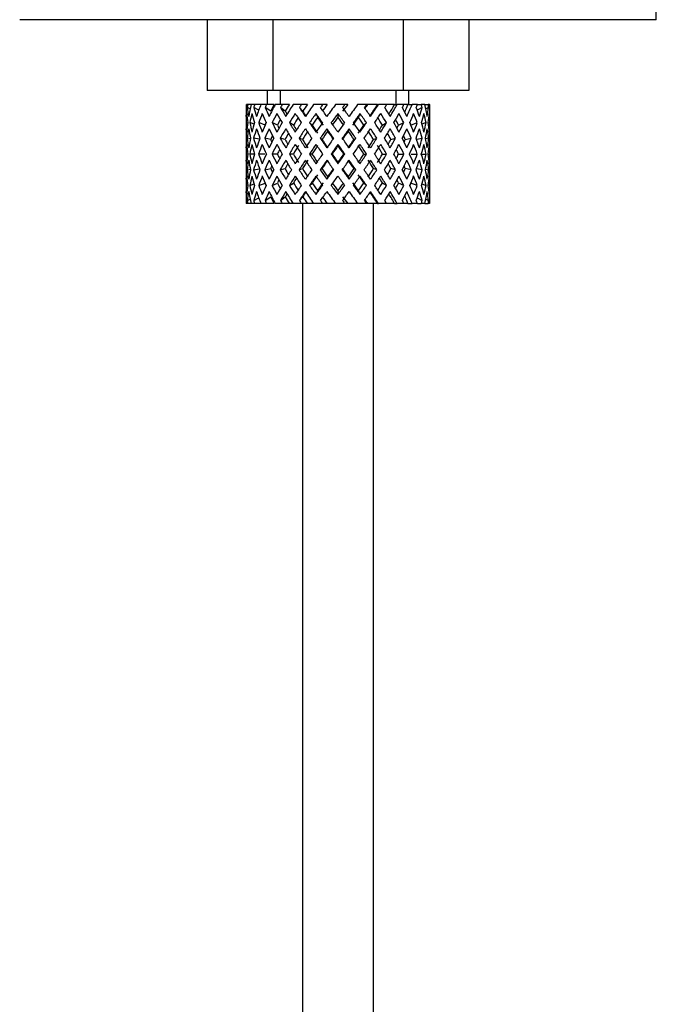
# Model space of a CAD drawing. Units: millimetres. Extents: x 7 to 205, y 34 to 289.
# Drawn here: x 116 to 125, y 206 to 219 of the extents above; entities that cross this region are included whole.
import ezdxf

# ---------------------------------------------------------------- set-up
doc = ezdxf.new("R2010")
doc.units = ezdxf.units.MM
for name, color, linetype in [('14273', 7, 'Continuous'), ('7719', 7, 'Continuous'), ('7872', 7, 'Continuous'), ('861', 7, 'Continuous'), ('8916', 7, 'Continuous'), ('Défaut', 7, 'Continuous')]:
    doc.layers.add(name, color=color, linetype=linetype)

# ---------------------------------------------------------------- blocks, each defined once
blk = doc.blocks.new('SE')
at = {"layer": '14273', "color": 7, "linetype": 'Continuous'}
for q in [(124.804, 219.659), (115.804, 219.459)]:
    blk.add_line((124.804, 219.459), q, dxfattribs=at)
at = {"layer": '7719', "color": 7, "linetype": 'Continuous'}
for p, q in [((119.804, 216.859), (119.804, 171.459)), ((120.804, 171.459), (120.804, 216.859))]:
    blk.add_line(p, q, dxfattribs=at)
at = {"layer": '7872', "color": 7, "linetype": 'Continuous'}
for p, q in [((119.029, 218.259), (119.01, 218.259)), ((119.063, 218.196), (119.023, 218.216)), ((119.077, 218.259), (119.029, 218.259)), ((119.127, 218.259), (119.077, 218.259)), ((119.184, 218.178), (119.114, 218.216)), ((119.216, 218.259), (119.127, 218.259)), ((119.293, 218.259), (119.216, 218.259)), ((119.355, 218.166), (119.273, 218.216)), ((119.401, 218.259), (119.293, 218.259)), ((119.518, 218.259), (119.417, 218.259)), ((119.559, 218.166), (119.492, 218.216)), ((119.617, 218.259), (119.518, 218.259)), ((119.789, 218.259), (119.67, 218.259)), ((119.805, 218.166), (119.759, 218.216)), ((119.872, 218.259), (119.789, 218.259)), ((120.089, 218.259), (119.96, 218.259)), ((120.152, 218.259), (120.089, 218.259)), ((120.402, 218.259), (120.27, 218.259)), ((120.442, 218.259), (120.402, 218.259)), ((120.71, 218.259), (120.582, 218.259)), ((120.723, 218.259), (120.71, 218.259)), ((120.865, 218.259), (120.723, 218.259)), ((120.865, 218.259), (120.878, 218.259)), ((120.993, 218.259), (120.878, 218.259)), ((121.103, 218.259), (120.98, 218.259)), ((121.103, 218.259), (121.141, 218.259)), ((121.237, 218.259), (121.141, 218.259)), ((121.294, 218.259), (121.237, 218.259)), ((121.294, 218.259), (121.355, 218.259)), ((121.427, 218.259), (121.355, 218.259)), ((121.495, 218.216), (121.425, 218.178)), ((121.427, 218.259), (121.482, 218.259)), ((121.532, 218.259), (121.482, 218.259)), ((121.532, 218.259), (121.579, 218.259)), ((121.585, 218.216), (121.546, 218.196)), ((121.599, 218.259), (121.579, 218.259)), ((121.599, 218.259), (121.603, 218.259)), ((119.004, 218.09), (119.004, 217.916)), ((119.993, 218.13), (120.017, 218.079)), ((120.304, 218.13), (120.304, 218.079)), ((120.615, 218.13), (120.592, 218.079)), ((121.604, 217.916), (121.604, 218.09)), ((119.028, 217.995), (119.006, 218.003)), ((119.119, 217.981), (119.059, 218.003)), ((119.273, 217.969), (119.184, 218.003)), ((119.449, 217.969), (119.374, 218.003)), ((119.675, 217.969), (119.618, 218.003)), ((119.938, 217.969), (119.903, 218.003)), ((120.671, 217.969), (120.706, 218.003)), ((120.933, 217.969), (120.99, 218.003)), ((121.16, 217.969), (121.235, 218.003)), ((121.336, 217.969), (121.425, 218.003)), ((121.55, 218.003), (121.49, 217.981)), ((121.603, 218.003), (121.581, 217.995)), ((120.148, 217.916), (120.16, 217.882)), ((120.461, 217.916), (120.449, 217.882)), ((119.067, 217.775), (119.023, 217.782)), ((119.195, 217.767), (119.112, 217.782)), ((119.353, 217.765), (119.271, 217.782)), ((119.556, 217.765), (119.489, 217.782)), ((119.802, 217.765), (119.755, 217.782)), ((120.077, 217.765), (120.053, 217.782)), ((120.304, 217.696), (120.304, 217.678)), ((120.531, 217.765), (120.555, 217.782)), ((120.807, 217.765), (120.853, 217.782)), ((121.053, 217.765), (121.119, 217.782)), ((121.256, 217.765), (121.338, 217.782)), ((121.414, 217.767), (121.497, 217.782)), ((121.586, 217.782), (121.542, 217.775)), ((119.004, 217.646), (119.004, 217.472)), ((119.029, 217.559), (119.006, 217.559)), ((119.126, 217.559), (119.058, 217.559)), ((119.272, 217.559), (119.183, 217.559)), ((119.448, 217.559), (119.373, 217.559)), ((119.674, 217.559), (119.617, 217.559)), ((119.936, 217.559), (119.901, 217.559)), ((120.221, 217.559), (120.208, 217.559)), ((120.388, 217.559), (120.4, 217.559)), ((120.672, 217.559), (120.708, 217.559)), ((120.935, 217.559), (120.992, 217.559)), ((121.161, 217.559), (121.236, 217.559)), ((121.337, 217.559), (121.426, 217.559)), ((121.483, 217.559), (121.551, 217.559)), ((121.58, 217.559), (121.603, 217.559)), ((121.604, 217.472), (121.604, 217.646)), ((120.304, 217.44), (120.304, 217.422)), ((119.023, 217.335), (119.067, 217.343)), ((119.112, 217.335), (119.195, 217.351)), ((119.271, 217.335), (119.353, 217.353)), ((119.489, 217.335), (119.556, 217.353)), ((119.755, 217.335), (119.802, 217.353)), ((120.053, 217.335), (120.077, 217.353)), ((120.16, 217.236), (120.148, 217.202)), ((120.449, 217.236), (120.461, 217.202)), ((120.555, 217.335), (120.531, 217.353)), ((120.853, 217.335), (120.807, 217.353)), ((121.119, 217.335), (121.053, 217.353)), ((121.338, 217.335), (121.256, 217.353)), ((121.497, 217.335), (121.414, 217.351)), ((121.542, 217.343), (121.586, 217.335)), ((119.004, 217.202), (119.004, 217.027)), ((119.006, 217.115), (119.028, 217.123)), ((119.059, 217.115), (119.119, 217.136)), ((119.184, 217.115), (119.273, 217.149)), ((119.374, 217.115), (119.449, 217.149)), ((119.618, 217.115), (119.675, 217.149)), ((119.903, 217.115), (119.938, 217.149)), ((120.706, 217.115), (120.671, 217.149)), ((120.99, 217.115), (120.933, 217.149)), ((121.235, 217.115), (121.16, 217.149)), ((121.425, 217.115), (121.336, 217.149)), ((121.49, 217.136), (121.55, 217.115)), ((121.581, 217.123), (121.603, 217.115)), ((121.604, 217.027), (121.604, 217.202)), ((120.017, 217.038), (119.993, 216.988)), ((120.304, 217.038), (120.304, 216.988)), ((120.592, 217.038), (120.615, 216.988)), ((119.01, 216.859), (119.006, 216.859)), ((119.029, 216.859), (119.01, 216.859)), ((119.023, 216.901), (119.063, 216.922)), ((119.077, 216.859), (119.029, 216.859)), ((119.127, 216.859), (119.077, 216.859)), ((119.114, 216.901), (119.184, 216.94)), ((119.216, 216.859), (119.127, 216.859)), ((119.293, 216.859), (119.216, 216.859)), ((119.273, 216.901), (119.355, 216.952)), ((119.401, 216.859), (119.293, 216.859)), ((119.518, 216.859), (119.417, 216.859)), ((119.492, 216.901), (119.559, 216.952)), ((119.617, 216.859), (119.518, 216.859)), ((119.67, 216.859), (119.617, 216.859)), ((119.789, 216.859), (119.67, 216.859)), ((119.759, 216.901), (119.805, 216.952)), ((119.872, 216.859), (119.789, 216.859)), ((119.96, 216.859), (119.872, 216.859)), ((120.089, 216.859), (119.96, 216.859)), ((120.152, 216.859), (120.089, 216.859)), ((120.27, 216.859), (120.152, 216.859)), ((120.402, 216.859), (120.27, 216.859)), ((120.442, 216.859), (120.402, 216.859)), ((120.595, 216.859), (120.442, 216.859)), ((120.71, 216.859), (120.582, 216.859)), ((120.723, 216.859), (120.71, 216.859)), ((120.865, 216.859), (120.723, 216.859)), ((120.865, 216.859), (120.878, 216.859)), ((120.993, 216.859), (120.878, 216.859)), ((121.103, 216.859), (120.98, 216.859)), ((121.103, 216.859), (121.141, 216.859)), ((121.237, 216.859), (121.141, 216.859)), ((121.294, 216.859), (121.237, 216.859)), ((121.294, 216.859), (121.355, 216.859)), ((121.427, 216.859), (121.355, 216.859)), ((121.425, 216.94), (121.495, 216.901)), ((121.427, 216.859), (121.482, 216.859)), ((121.532, 216.859), (121.482, 216.859)), ((121.532, 216.859), (121.579, 216.859)), ((121.546, 216.922), (121.585, 216.901)), ((121.599, 216.859), (121.579, 216.859))]:
    blk.add_line(p, q, dxfattribs=at)
for centre, major_axis, ratio, start_param, end_param in [((120.304, 217.646), (-0.546, 1.823), 0.647391, 1.04301, 1.137739), ((120.304, 217.646), (-0.546, 1.823), 0.647391, 1.067146, 1.137739), ((120.304, 217.472), (-0.875, 1.797), 0.535191, 0.877988, 0.903103), ((120.304, 217.472), (-0.546, 1.823), 0.647391, 0.941556, 0.966672), ((120.304, 217.646), (-0.875, 1.797), 0.535191, 1.003577, 1.074171), ((120.304, 217.646), (0, 1.857), 0.700208, 1.234406, 1.329135), ((120.304, 217.472), (0, 1.857), 0.700208, 1.132952, 1.158068), ((120.304, 217.646), (-1.068, 1.804), 0.411129, 1.019852, 1.090445), ((120.304, 217.646), (0.546, 1.823), 0.647391, 1.425802, 1.520531), ((120.304, 217.472), (0.546, 1.823), 0.647391, 1.324349, 1.349464), ((120.304, 217.646), (-1.188, 1.825), 0.289231, 1.072383, 1.142976), ((120.304, 217.646), (0.875, 1.797), 0.535191, 1.489371, 1.5841), ((120.304, 217.472), (0.504, 1.682), 0.647391, 1.284963, 1.345273), ((120.304, 217.472), (0.875, 1.797), 0.535191, 1.387917, 1.413032), ((120.304, 217.646), (-1.261, 1.844), 0.171511, 1.141792, 1.212385), ((120.304, 217.472), (0.808, 1.658), 0.535191, 1.348532, 1.408842), ((120.304, 217.646), (1.068, 1.804), 0.411129, 1.473096, 1.567826), ((120.304, 217.472), (1.068, 1.804), 0.411129, 1.371643, 1.396758), ((120.304, 217.646), (-1.296, 1.855), 0.056817, 1.218879, 1.289473), ((120.304, 217.472), (0.986, 1.665), 0.411129, 1.332257, 1.392568), ((120.304, 217.646), (1.188, 1.825), 0.289231, 1.420565, 1.515294), ((120.304, 217.472), (1.188, 1.825), 0.289231, 1.319111, 1.344227), ((120.304, 217.646), (-1.296, 1.855), 0.056817, -1.368798, -1.298205), ((120.304, 217.472), (1.097, 1.684), 0.289231, 1.279726, 1.340036), ((120.304, 217.646), (1.261, 1.844), 0.171511, 1.351156, 1.445886), ((120.304, 217.472), (1.164, 1.702), 0.171511, 1.210317, 1.270627), ((120.304, 217.472), (1.261, 1.844), 0.171511, 1.249703, 1.274818), ((120.304, 217.646), (-1.261, 1.844), 0.171511, -1.445886, -1.375292), ((120.304, 217.646), (1.296, 1.855), 0.056817, 1.274069, 1.368798), ((120.304, 217.472), (1.296, 1.855), 0.056817, 1.172615, 1.19773), ((120.304, 217.646), (-1.188, 1.825), 0.289231, -1.515294, -1.444701), ((120.304, 217.472), (1.196, 1.712), 0.056817, 1.13323, 1.1669), ((120.304, 217.646), (1.196, 1.712), 0.056817, -1.263295, -1.165449), ((120.304, 217.646), (1.296, 1.855), 0.056817, -1.289473, -1.194743), ((120.304, 217.472), (1.296, 1.855), 0.056817, -1.118405, -1.09329), ((120.304, 217.646), (-1.068, 1.804), 0.411129, 4.715359, 4.785953), ((120.304, 217.646), (1.164, 1.702), 0.171511, -1.173057, -1.088361), ((120.304, 217.646), (1.261, 1.844), 0.171511, -1.212385, -1.117656), ((120.304, 217.472), (1.261, 1.844), 0.171511, -1.041317, -1.016202), ((120.304, 217.646), (0.875, -1.797), 0.535191, 1.557492, 1.628086), ((120.304, 217.646), (1.097, 1.684), 0.289231, -1.084924, -1.018953), ((120.304, 217.646), (1.188, 1.825), 0.289231, -1.142976, -1.048247), ((120.304, 217.472), (1.188, 1.825), 0.289231, -0.971909, -0.946794), ((120.304, 217.646), (-0.546, 1.823), 0.647391, 4.762654, 4.833247), ((120.304, 217.646), (1.068, 1.804), 0.411129, -1.090445, -1.019852), ((120.304, 217.472), (0, 1.857), 0.700208, -1.158068, -1.132952), ((120.304, 217.646), (0, 1.857), 0.700208, -1.329135, -1.234406), ((120.304, 217.646), (0.875, 1.797), 0.535191, -1.074171, -1.003577), ((120.304, 217.472), (0.546, 1.823), 0.647391, -0.966672, -0.941556), ((120.304, 217.646), (0.546, 1.823), 0.647391, -1.137739, -1.04301), ((120.304, 217.472), (0.875, 1.797), 0.535191, -0.903103, -0.877988), ((120.304, 217.646), (0.546, 1.823), 0.647391, -1.137739, -1.067146), ((120.304, 217.472), (-0.546, 1.823), 0.647391, 1.016909, 1.089362), ((120.304, 217.472), (-0.875, 1.797), 0.535191, 0.95334, 1.025794), ((120.304, 217.472), (0, 1.857), 0.700208, 1.208305, 1.280758), ((120.304, 217.472), (-1.068, 1.804), 0.411129, 0.969614, 1.042068), ((120.304, 217.472), (0.546, 1.823), 0.647391, 1.399701, 1.472154), ((120.304, 217.472), (-1.188, 1.825), 0.289231, 1.022146, 1.0946), ((120.304, 217.472), (0.875, 1.797), 0.535191, 1.46327, 1.535723), ((120.304, 217.472), (-1.261, 1.844), 0.171511, 1.091555, 1.164008), ((120.304, 217.646), (-1.164, 1.702), 0.171511, 1.145982, 1.173057), ((120.304, 217.472), (1.068, 1.804), 0.411129, 1.446995, 1.519449), ((120.304, 217.472), (0.986, 1.665), 0.411129, 1.446995, 1.515414), ((120.304, 217.472), (-1.296, 1.855), 0.056817, 1.168642, 1.241096), ((120.304, 217.646), (-1.196, 1.712), 0.056817, 1.22307, 1.263295), ((120.304, 217.472), (1.188, 1.825), 0.289231, 1.394464, 1.466917), ((120.304, 217.472), (1.097, 1.684), 0.289231, 1.394464, 1.462882), ((120.304, 217.472), (-1.296, 1.855), 0.056817, -1.320421, -1.247968), ((120.304, 217.472), (-1.196, 1.712), 0.056817, -1.316386, -1.247968), ((120.304, 217.472), (1.261, 1.844), 0.171511, 1.325055, 1.397509), ((120.304, 217.472), (1.164, 1.702), 0.171511, 1.325055, 1.393474), ((120.304, 217.472), (-1.261, 1.844), 0.171511, -1.397509, -1.325055), ((120.304, 217.472), (-1.164, 1.702), 0.171511, -1.393474, -1.325055), ((120.304, 217.472), (1.196, 1.712), 0.056817, 1.247968, 1.316386), ((120.304, 217.472), (1.296, 1.855), 0.056817, 1.247968, 1.320421), ((120.304, 217.472), (-1.097, 1.684), 0.289231, -1.462882, -1.394464), ((120.304, 217.472), (-1.188, 1.825), 0.289231, -1.466917, -1.394464), ((120.304, 217.472), (1.296, 1.855), 0.056817, -1.241096, -1.168642), ((120.304, 217.472), (-0.986, 1.665), 0.411129, -1.515414, -1.446995), ((120.304, 217.472), (-1.068, 1.804), 0.411129, -1.519449, -1.446995), ((120.304, 217.472), (1.261, 1.844), 0.171511, -1.164008, -1.091555), ((120.304, 217.472), (-0.875, 1.797), 0.535191, 4.747462, 4.819916), ((120.304, 217.472), (1.188, 1.825), 0.289231, -1.0946, -1.022146), ((120.304, 217.472), (-0.546, 1.823), 0.647391, 4.811031, 4.883484), ((120.304, 217.472), (1.068, 1.804), 0.411129, -1.042068, -0.969614), ((120.304, 217.472), (0, 1.857), 0.700208, -1.280758, -1.208305), ((120.304, 217.472), (0.875, 1.797), 0.535191, -1.025794, -0.95334), ((120.304, 217.472), (0.546, 1.823), 0.647391, -1.089362, -1.016909), ((120.304, 217.646), (-0.546, 1.823), 0.647391, 1.186116, 1.25857), ((120.304, 217.646), (0, 1.857), 0.700208, 1.377512, 1.449966), ((120.304, 217.646), (-0.875, 1.797), 0.535191, 1.122547, 1.195001), ((120.304, 217.646), (0.546, 1.823), 0.647391, 1.568908, 1.641362), ((120.304, 217.646), (-1.068, 1.804), 0.411129, 1.138822, 1.211275), ((120.304, 217.646), (-0.875, -1.797), 0.535191, 4.77407, 4.846523), ((120.304, 217.472), (0.504, 1.682), 0.647391, 1.44341, 1.468119), ((120.304, 217.646), (-1.188, 1.825), 0.289231, 1.191353, 1.263807), ((120.304, 217.646), (-1.068, -1.804), 0.411129, 4.757795, 4.830249), ((120.304, 217.472), (0.808, 1.658), 0.535191, 1.484121, 1.531688), ((120.304, 217.646), (-1.097, 1.684), 0.289231, 1.195388, 1.221612), ((120.304, 217.646), (-1.261, 1.844), 0.171511, 1.260762, 1.333216), ((120.304, 217.646), (-1.164, 1.702), 0.171511, 1.264797, 1.306209), ((120.304, 217.646), (1.188, 1.825), 0.289231, 1.563671, 1.636125), ((120.304, 217.646), (-1.296, 1.855), 0.056817, 1.33785, 1.410303), ((120.304, 217.646), (-1.196, 1.712), 0.056817, 1.341884, 1.410303), ((120.304, 217.646), (1.261, 1.844), 0.171511, 1.494263, 1.566716), ((120.304, 217.646), (-1.296, 1.855), 0.056817, -1.489629, -1.417175), ((120.304, 217.646), (1.296, 1.855), 0.056817, 1.417175, 1.489629), ((120.304, 217.646), (-1.261, 1.844), 0.171511, 4.716469, 4.788923), ((120.304, 217.646), (1.196, 1.712), 0.056817, -1.410303, -1.341884), ((120.304, 217.646), (1.296, 1.855), 0.056817, -1.410303, -1.33785), ((120.304, 217.646), (1.188, -1.825), 0.289231, 1.505468, 1.577921), ((120.304, 217.646), (1.164, 1.702), 0.171511, -1.306209, -1.264797), ((120.304, 217.646), (1.261, 1.844), 0.171511, -1.333216, -1.260762), ((120.304, 217.646), (1.068, -1.804), 0.411129, 1.452936, 1.52539), ((120.304, 217.472), (-0.808, 1.658), 0.535191, 4.751497, 4.799065), ((120.304, 217.646), (1.097, 1.684), 0.289231, -1.221612, -1.195388), ((120.304, 217.646), (1.188, 1.825), 0.289231, -1.263807, -1.191353), ((120.304, 217.646), (0.875, -1.797), 0.535191, 1.436662, 1.509116), ((120.304, 217.472), (-0.504, 1.682), 0.647391, -1.468119, -1.44341), ((120.304, 217.646), (1.068, 1.804), 0.411129, -1.211275, -1.138822), ((120.304, 217.646), (0.546, -1.823), 0.647391, 1.500231, 1.572684), ((120.304, 217.646), (0.875, 1.797), 0.535191, -1.195001, -1.122547), ((120.304, 217.646), (0, 1.857), 0.700208, 4.833219, 4.905673), ((120.304, 217.646), (0.546, 1.823), 0.647391, -1.25857, -1.186116), ((120.304, 217.472), (-0.546, 1.823), 0.647391, 1.137739, 1.211254), ((120.304, 217.472), (0, 1.857), 0.700208, 1.329135, 1.40265), ((120.304, 217.472), (-0.875, 1.797), 0.535191, 1.074171, 1.147686), ((120.304, 217.472), (-0.546, -1.823), 0.647391, 4.662124, 4.735639), ((120.304, 217.472), (-1.068, 1.804), 0.411129, 1.090445, 1.16396), ((120.304, 217.472), (-0.875, -1.797), 0.535191, 4.725693, 4.799208), ((120.304, 217.472), (-1.188, 1.825), 0.289231, 1.142976, 1.216492), ((120.304, 217.472), (-0.808, -1.658), 0.535191, -1.521086, -1.487924), ((120.304, 217.472), (-1.068, -1.804), 0.411129, 4.709418, 4.782934), ((120.304, 217.472), (0.986, 1.665), 0.411129, 1.586201, 1.637395), ((120.304, 217.472), (-1.261, 1.844), 0.171511, 1.212385, 1.2859), ((120.304, 217.472), (-1.188, -1.825), 0.289231, 4.656887, 4.730402), ((120.304, 217.472), (1.097, 1.684), 0.289231, 1.515294, 1.584863), ((120.304, 217.472), (-1.296, 1.855), 0.056817, 1.289473, 1.362988), ((120.304, 217.472), (1.261, 1.844), 0.171511, 1.445886, 1.519401), ((120.304, 217.472), (1.164, 1.702), 0.171511, 1.445886, 1.515454), ((120.304, 217.472), (-1.296, 1.855), 0.056817, -1.442313, -1.368798), ((120.304, 217.472), (-1.196, 1.712), 0.056817, -1.438367, -1.368798), ((120.304, 217.472), (1.296, 1.855), 0.056817, 1.368798, 1.442313), ((120.304, 217.472), (1.196, 1.712), 0.056817, 1.368798, 1.438367), ((120.304, 217.472), (-1.164, 1.702), 0.171511, -1.515454, -1.445886), ((120.304, 217.472), (-1.261, 1.844), 0.171511, -1.519401, -1.445886), ((120.304, 217.472), (1.296, 1.855), 0.056817, -1.362988, -1.289473), ((120.304, 217.472), (1.097, -1.684), 0.289231, 1.55673, 1.626298), ((120.304, 217.472), (-1.188, 1.825), 0.289231, 4.694376, 4.767891), ((120.304, 217.472), (1.261, 1.844), 0.171511, -1.2859, -1.212385), ((120.304, 217.472), (0.986, -1.665), 0.411129, 1.504198, 1.555392), ((120.304, 217.472), (-1.068, 1.804), 0.411129, 4.641844, 4.715359), ((120.304, 217.472), (1.188, 1.825), 0.289231, -1.216492, -1.142976), ((120.304, 217.472), (0.808, -1.658), 0.535191, 1.487924, 1.521086), ((120.304, 217.472), (0.875, -1.797), 0.535191, 1.483977, 1.557492), ((120.304, 217.472), (1.068, 1.804), 0.411129, -1.16396, -1.090445), ((120.304, 217.472), (-0.546, 1.823), 0.647391, 4.689139, 4.762654), ((120.304, 217.472), (0.875, 1.797), 0.535191, -1.147686, -1.074171), ((120.304, 217.472), (0, 1.857), 0.700208, 4.880535, 4.95405), ((120.304, 217.472), (0.546, 1.823), 0.647391, -1.211254, -1.137739), ((120.304, 217.646), (0, 1.857), 0.700208, 1.497281, 1.570796), ((120.304, 217.472), (0, 1.857), 0.700208, 1.449966, 1.523826), ((120.304, 217.472), (-0.546, 1.823), 0.647391, 1.25857, 1.33243), ((120.304, 217.646), (-0.546, 1.823), 0.647391, 1.305885, 1.3794), ((120.304, 217.646), (-0.546, -1.823), 0.647391, 4.83027, 4.903785), ((120.304, 217.472), (-0.546, -1.823), 0.647391, 4.782955, 4.856815), ((120.304, 217.472), (-0.875, 1.797), 0.535191, 1.195001, 1.268861), ((120.304, 217.646), (-0.875, 1.797), 0.535191, 1.242316, 1.315832), ((120.304, 217.646), (-0.875, -1.797), 0.535191, -1.389347, -1.315832), ((120.304, 217.472), (-0.875, -1.797), 0.535191, -1.436662, -1.362802), ((120.304, 217.472), (-1.068, 1.804), 0.411129, 1.211275, 1.285136), ((120.304, 217.646), (-1.068, 1.804), 0.411129, 1.258591, 1.332106), ((120.304, 217.646), (-1.068, -1.804), 0.411129, -1.405621, -1.332106), ((120.304, 217.646), (-0.986, 1.665), 0.411129, 1.262537, 1.285008), ((120.304, 217.472), (-1.068, -1.804), 0.411129, -1.452936, -1.379076), ((120.304, 217.472), (-1.188, 1.825), 0.289231, 1.263807, 1.337667), ((120.304, 217.646), (-1.188, 1.825), 0.289231, 1.311122, 1.384637), ((120.304, 217.646), (-1.097, 1.684), 0.289231, 1.315069, 1.355862), ((120.304, 217.646), (-1.188, -1.825), 0.289231, -1.458153, -1.384637), ((120.304, 217.472), (-1.188, -1.825), 0.289231, -1.505468, -1.431608), ((120.304, 217.472), (-1.097, -1.684), 0.289231, -1.505468, -1.435525), ((120.304, 217.472), (-1.261, 1.844), 0.171511, 1.333216, 1.407076), ((120.304, 217.646), (-1.261, 1.844), 0.171511, 1.380531, 1.454046), ((120.304, 217.646), (-1.164, 1.702), 0.171511, 1.384477, 1.454046), ((120.304, 217.646), (-1.261, -1.844), 0.171511, -1.527561, -1.454046), ((120.304, 217.472), (-1.261, -1.844), 0.171511, 4.708309, 4.782169), ((120.304, 217.472), (1.164, 1.702), 0.171511, 1.566716, 1.636659), ((120.304, 217.472), (-1.296, 1.855), 0.056817, 1.410303, 1.484163), ((120.304, 217.646), (-1.296, 1.855), 0.056817, 1.457618, 1.531134), ((120.304, 217.646), (-1.196, 1.712), 0.056817, 1.461565, 1.531134), ((120.304, 217.646), (1.296, 1.855), 0.056817, 1.536944, 1.610459), ((120.304, 217.472), (1.296, 1.855), 0.056817, 1.489629, 1.563489), ((120.304, 217.472), (1.196, 1.712), 0.056817, 1.489629, 1.559572), ((120.304, 217.472), (-1.296, 1.855), 0.056817, -1.563489, -1.489629), ((120.304, 217.472), (-1.196, 1.712), 0.056817, -1.559572, -1.489629), ((120.304, 217.646), (1.296, -1.855), 0.056817, 1.531134, 1.604649), ((120.304, 217.646), (1.196, 1.712), 0.056817, -1.531134, -1.461565), ((120.304, 217.646), (1.296, 1.855), 0.056817, -1.531134, -1.457618), ((120.304, 217.472), (1.296, 1.855), 0.056817, -1.484163, -1.410303), ((120.304, 217.472), (1.164, -1.702), 0.171511, 1.504934, 1.574877), ((120.304, 217.472), (-1.261, 1.844), 0.171511, 4.642609, 4.716469), ((120.304, 217.646), (1.261, -1.844), 0.171511, 1.454046, 1.527561), ((120.304, 217.646), (1.164, 1.702), 0.171511, -1.454046, -1.384477), ((120.304, 217.646), (1.261, 1.844), 0.171511, -1.454046, -1.380531), ((120.304, 217.472), (1.261, 1.844), 0.171511, -1.407076, -1.333216), ((120.304, 217.472), (1.097, -1.684), 0.289231, 1.435525, 1.505468), ((120.304, 217.472), (1.188, -1.825), 0.289231, 1.431608, 1.505468), ((120.304, 217.646), (1.188, -1.825), 0.289231, 1.384637, 1.458153), ((120.304, 217.646), (1.097, 1.684), 0.289231, -1.355862, -1.315069), ((120.304, 217.646), (1.188, 1.825), 0.289231, -1.384637, -1.311122), ((120.304, 217.472), (1.188, 1.825), 0.289231, -1.337667, -1.263807), ((120.304, 217.472), (1.068, -1.804), 0.411129, 1.379076, 1.452936), ((120.304, 217.646), (1.068, -1.804), 0.411129, 1.332106, 1.405621), ((120.304, 217.646), (0.986, 1.665), 0.411129, -1.285008, -1.262537), ((120.304, 217.646), (1.068, 1.804), 0.411129, -1.332106, -1.258591), ((120.304, 217.472), (1.068, 1.804), 0.411129, -1.285136, -1.211275), ((120.304, 217.472), (0.875, -1.797), 0.535191, 1.362802, 1.436662), ((120.304, 217.646), (0.875, -1.797), 0.535191, 1.315832, 1.389347), ((120.304, 217.646), (0.875, 1.797), 0.535191, -1.315832, -1.242316), ((120.304, 217.472), (0.875, 1.797), 0.535191, -1.268861, -1.195001), ((120.304, 217.472), (0.546, -1.823), 0.647391, 1.42637, 1.500231), ((120.304, 217.646), (0.546, -1.823), 0.647391, 1.3794, 1.452915), ((120.304, 217.646), (0.546, 1.823), 0.647391, -1.3794, -1.305885), ((120.304, 217.472), (0.546, 1.823), 0.647391, -1.33243, -1.25857), ((120.304, 217.472), (0, 1.857), 0.700208, 4.759359, 4.833219), ((120.304, 217.646), (0, -1.857), 0.700208, 1.570796, 1.644311), ((120.304, 217.646), (0, -1.857), 0.700208, 4.759359, 4.833219), ((120.304, 217.646), (-0.546, -1.823), 0.647391, -1.33243, -1.25857), ((120.304, 217.646), (-0.546, 1.823), 0.647391, 1.42637, 1.500231), ((120.304, 217.646), (-0.875, -1.797), 0.535191, -1.268861, -1.195001), ((120.304, 217.646), (-0.875, 1.797), 0.535191, 1.362802, 1.436662), ((120.304, 217.646), (-1.068, -1.804), 0.411129, -1.285136, -1.211275), ((120.304, 217.646), (-1.068, 1.804), 0.411129, 1.379076, 1.452936), ((120.304, 217.646), (-1.188, -1.825), 0.289231, -1.337667, -1.263807), ((120.304, 217.472), (-0.986, -1.665), 0.411129, -1.421193, -1.382993), ((120.304, 217.646), (-0.986, 1.665), 0.411129, 1.382993, 1.421193), ((120.304, 217.646), (-1.188, 1.825), 0.289231, 1.431608, 1.505468), ((120.304, 217.646), (-1.097, 1.684), 0.289231, 1.435525, 1.505468), ((120.304, 217.646), (-1.261, -1.844), 0.171511, -1.407076, -1.333216), ((120.304, 217.646), (1.261, -1.844), 0.171511, 4.642609, 4.716469), ((120.304, 217.646), (-1.164, 1.702), 0.171511, 1.504934, 1.574877), ((120.304, 217.646), (-1.296, -1.855), 0.056817, -1.484163, -1.410303), ((120.304, 217.646), (1.296, -1.855), 0.056817, -1.563489, -1.489629), ((120.304, 217.646), (1.196, -1.712), 0.056817, -1.559572, -1.489629), ((120.304, 217.646), (-1.196, -1.712), 0.056817, 1.489629, 1.559572), ((120.304, 217.646), (-1.296, -1.855), 0.056817, 1.489629, 1.563489), ((120.304, 217.646), (1.296, -1.855), 0.056817, 1.410303, 1.484163), ((120.304, 217.646), (-1.164, -1.702), 0.171511, 1.566716, 1.636659), ((120.304, 217.646), (1.261, 1.844), 0.171511, 4.708309, 4.782169), ((120.304, 217.646), (1.261, -1.844), 0.171511, 1.333216, 1.407076), ((120.304, 217.646), (1.097, 1.684), 0.289231, -1.505468, -1.435525), ((120.304, 217.646), (1.188, 1.825), 0.289231, -1.505468, -1.431608), ((120.304, 217.646), (1.188, -1.825), 0.289231, 1.263807, 1.337667), ((120.304, 217.472), (0.986, -1.665), 0.411129, 1.382993, 1.421193), ((120.304, 217.646), (0.986, 1.665), 0.411129, -1.421193, -1.382993), ((120.304, 217.646), (1.068, 1.804), 0.411129, -1.452936, -1.379076), ((120.304, 217.646), (1.068, -1.804), 0.411129, 1.211275, 1.285136), ((120.304, 217.646), (0.875, 1.797), 0.535191, -1.436662, -1.362802), ((120.304, 217.646), (0.875, -1.797), 0.535191, 1.195001, 1.268861), ((120.304, 217.646), (0.546, 1.823), 0.647391, 4.782955, 4.856815), ((120.304, 217.646), (0.546, -1.823), 0.647391, 1.25857, 1.33243), ((120.304, 217.646), (0, -1.857), 0.700208, 1.449966, 1.523826), ((120.304, 217.472), (0, 1.857), 0.700208, 1.570796, 1.644311), ((120.304, 217.472), (-0.546, -1.823), 0.647391, -1.3794, -1.305885), ((120.304, 217.472), (-0.546, 1.823), 0.647391, 1.3794, 1.452915), ((120.304, 217.472), (-0.875, -1.797), 0.535191, -1.315832, -1.242316), ((120.304, 217.472), (-0.875, 1.797), 0.535191, 1.315832, 1.389347), ((120.304, 217.472), (-1.068, -1.804), 0.411129, -1.332106, -1.258591), ((120.304, 217.472), (-1.068, 1.804), 0.411129, 1.332106, 1.405621), ((120.304, 217.472), (-0.986, -1.665), 0.411129, -1.285008, -1.262537), ((120.304, 217.472), (-1.188, -1.825), 0.289231, -1.384637, -1.311122), ((120.304, 217.472), (-1.097, -1.684), 0.289231, -1.355862, -1.315069), ((120.304, 217.472), (-1.188, 1.825), 0.289231, 1.384637, 1.458153), ((120.304, 217.472), (-1.261, -1.844), 0.171511, -1.454046, -1.380531), ((120.304, 217.472), (-1.164, -1.702), 0.171511, -1.454046, -1.384477), ((120.304, 217.472), (-1.261, 1.844), 0.171511, 1.454046, 1.527561), ((120.304, 217.472), (-1.296, -1.855), 0.056817, -1.531134, -1.457618), ((120.304, 217.472), (-1.196, -1.712), 0.056817, -1.531134, -1.461565), ((120.304, 217.472), (-1.296, 1.855), 0.056817, 1.531134, 1.604649), ((120.304, 217.472), (-1.296, -1.855), 0.056817, 1.536944, 1.610459), ((120.304, 217.472), (1.196, -1.712), 0.056817, 1.461565, 1.531134), ((120.304, 217.472), (1.296, -1.855), 0.056817, 1.457618, 1.531134), ((120.304, 217.472), (1.261, 1.844), 0.171511, -1.527561, -1.454046), ((120.304, 217.472), (1.164, -1.702), 0.171511, 1.384477, 1.454046), ((120.304, 217.472), (1.261, -1.844), 0.171511, 1.380531, 1.454046), ((120.304, 217.472), (1.188, 1.825), 0.289231, -1.458153, -1.384637), ((120.304, 217.472), (1.097, -1.684), 0.289231, 1.315069, 1.355862), ((120.304, 217.472), (1.188, -1.825), 0.289231, 1.311122, 1.384637), ((120.304, 217.472), (1.068, 1.804), 0.411129, -1.405621, -1.332106), ((120.304, 217.472), (0.986, -1.665), 0.411129, 1.262537, 1.285008), ((120.304, 217.472), (1.068, -1.804), 0.411129, 1.258591, 1.332106), ((120.304, 217.472), (0.875, 1.797), 0.535191, -1.389347, -1.315832), ((120.304, 217.472), (0.875, -1.797), 0.535191, 1.242316, 1.315832), ((120.304, 217.472), (0.546, 1.823), 0.647391, 4.83027, 4.903785), ((120.304, 217.472), (0.546, -1.823), 0.647391, 1.305885, 1.3794), ((120.304, 217.472), (0, -1.857), 0.700208, 1.497281, 1.570796), ((120.304, 217.646), (-0.546, -1.823), 0.647391, -1.211254, -1.137739), ((120.304, 217.472), (-0.546, -1.823), 0.647391, -1.25857, -1.186116), ((120.304, 217.472), (0, -1.857), 0.700208, 4.833219, 4.905673), ((120.304, 217.646), (0, -1.857), 0.700208, 4.880535, 4.95405), ((120.304, 217.646), (-0.875, -1.797), 0.535191, -1.147686, -1.074171), ((120.304, 217.472), (-0.875, -1.797), 0.535191, -1.195001, -1.122547), ((120.304, 217.472), (-0.546, 1.823), 0.647391, 1.500231, 1.572684), ((120.304, 217.646), (0.546, -1.823), 0.647391, 4.689139, 4.762654), ((120.304, 217.646), (-1.068, -1.804), 0.411129, -1.16396, -1.090445), ((120.304, 217.472), (-1.068, -1.804), 0.411129, -1.211275, -1.138822), ((120.304, 217.472), (-0.875, 1.797), 0.535191, 1.436662, 1.509116), ((120.304, 217.646), (-0.875, 1.797), 0.535191, 1.483977, 1.557492), ((120.304, 217.646), (-1.188, -1.825), 0.289231, -1.216492, -1.142976), ((120.304, 217.646), (-0.808, 1.658), 0.535191, 1.487924, 1.521086), ((120.304, 217.472), (-1.188, -1.825), 0.289231, -1.263807, -1.191353), ((120.304, 217.472), (-1.068, 1.804), 0.411129, 1.452936, 1.52539), ((120.304, 217.646), (1.068, -1.804), 0.411129, 4.641844, 4.715359), ((120.304, 217.646), (-0.986, 1.665), 0.411129, 1.504198, 1.555392), ((120.304, 217.646), (-1.261, -1.844), 0.171511, -1.2859, -1.212385), ((120.304, 217.472), (-1.261, -1.844), 0.171511, -1.333216, -1.260762), ((120.304, 217.472), (-1.188, 1.825), 0.289231, 1.505468, 1.577921), ((120.304, 217.646), (1.188, -1.825), 0.289231, 4.694376, 4.767891), ((120.304, 217.646), (-1.097, 1.684), 0.289231, 1.55673, 1.626298), ((120.304, 217.646), (-1.296, -1.855), 0.056817, -1.362988, -1.289473), ((120.304, 217.472), (-1.296, -1.855), 0.056817, -1.410303, -1.33785), ((120.304, 217.472), (-1.196, -1.712), 0.056817, -1.410303, -1.341884), ((120.304, 217.472), (1.261, -1.844), 0.171511, 4.716469, 4.788923), ((120.304, 217.646), (1.261, -1.844), 0.171511, -1.519401, -1.445886), ((120.304, 217.646), (1.164, -1.702), 0.171511, -1.515454, -1.445886), ((120.304, 217.646), (-1.296, -1.855), 0.056817, 1.368798, 1.442313), ((120.304, 217.646), (-1.196, -1.712), 0.056817, 1.368798, 1.438367), ((120.304, 217.472), (-1.296, -1.855), 0.056817, 1.417175, 1.489629), ((120.304, 217.472), (1.296, -1.855), 0.056817, -1.489629, -1.417175), ((120.304, 217.646), (1.196, -1.712), 0.056817, -1.438367, -1.368798), ((120.304, 217.646), (1.296, -1.855), 0.056817, -1.442313, -1.368798), ((120.304, 217.646), (-1.164, -1.702), 0.171511, 1.445886, 1.515454), ((120.304, 217.646), (-1.261, -1.844), 0.171511, 1.445886, 1.519401), ((120.304, 217.472), (-1.261, -1.844), 0.171511, 1.494263, 1.566716), ((120.304, 217.472), (1.196, -1.712), 0.056817, 1.341884, 1.410303), ((120.304, 217.472), (1.296, -1.855), 0.056817, 1.33785, 1.410303), ((120.304, 217.646), (1.296, -1.855), 0.056817, 1.289473, 1.362988), ((120.304, 217.646), (-1.097, -1.684), 0.289231, 1.515294, 1.584863), ((120.304, 217.646), (1.188, 1.825), 0.289231, 4.656887, 4.730402), ((120.304, 217.472), (-1.188, -1.825), 0.289231, 1.563671, 1.636125), ((120.304, 217.472), (1.261, -1.844), 0.171511, 1.260762, 1.333216), ((120.304, 217.646), (1.261, -1.844), 0.171511, 1.212385, 1.2859), ((120.304, 217.646), (-0.986, -1.665), 0.411129, 1.586201, 1.637395), ((120.304, 217.646), (1.068, 1.804), 0.411129, 4.709418, 4.782934), ((120.304, 217.472), (1.068, 1.804), 0.411129, 4.757795, 4.830249), ((120.304, 217.472), (1.188, -1.825), 0.289231, 1.191353, 1.263807), ((120.304, 217.646), (1.188, -1.825), 0.289231, 1.142976, 1.216492), ((120.304, 217.646), (0.808, 1.658), 0.535191, -1.521086, -1.487924), ((120.304, 217.646), (0.875, 1.797), 0.535191, 4.725693, 4.799208), ((120.304, 217.472), (0.875, 1.797), 0.535191, 4.77407, 4.846523), ((120.304, 217.472), (1.068, -1.804), 0.411129, 1.138822, 1.211275), ((120.304, 217.646), (1.068, -1.804), 0.411129, 1.090445, 1.16396), ((120.304, 217.646), (0.546, 1.823), 0.647391, 4.662124, 4.735639), ((120.304, 217.472), (-0.546, -1.823), 0.647391, 1.568908, 1.641362), ((120.304, 217.472), (0.875, -1.797), 0.535191, 1.122547, 1.195001), ((120.304, 217.646), (0.875, -1.797), 0.535191, 1.074171, 1.147686), ((120.304, 217.646), (0, -1.857), 0.700208, 1.329135, 1.40265), ((120.304, 217.472), (0, -1.857), 0.700208, 1.377512, 1.449966), ((120.304, 217.472), (0.546, -1.823), 0.647391, 1.186116, 1.25857), ((120.304, 217.646), (0.546, -1.823), 0.647391, 1.137739, 1.211254), ((120.304, 217.646), (-0.546, -1.823), 0.647391, -1.089362, -1.016909), ((120.304, 217.646), (-0.875, -1.797), 0.535191, -1.025794, -0.95334), ((120.304, 217.646), (0, -1.857), 0.700208, -1.280758, -1.208305), ((120.304, 217.646), (-1.068, -1.804), 0.411129, -1.042068, -0.969614), ((120.304, 217.646), (0.546, -1.823), 0.647391, 4.811031, 4.883484), ((120.304, 217.646), (-1.188, -1.825), 0.289231, -1.0946, -1.022146), ((120.304, 217.646), (0.504, -1.682), 0.647391, -1.468119, -1.44341), ((120.304, 217.646), (0.875, -1.797), 0.535191, 4.747462, 4.819916), ((120.304, 217.646), (-1.261, -1.844), 0.171511, -1.164008, -1.091555), ((120.304, 217.472), (-1.097, -1.684), 0.289231, -1.221612, -1.195388), ((120.304, 217.646), (0.808, -1.658), 0.535191, 4.751497, 4.799065), ((120.304, 217.646), (1.068, -1.804), 0.411129, -1.519449, -1.446995), ((120.304, 217.472), (-1.164, -1.702), 0.171511, -1.306209, -1.264797), ((120.304, 217.646), (0.986, -1.665), 0.411129, -1.515414, -1.446995), ((120.304, 217.646), (-1.296, -1.855), 0.056817, -1.241096, -1.168642), ((120.304, 217.646), (1.188, -1.825), 0.289231, -1.466917, -1.394464), ((120.304, 217.646), (1.097, -1.684), 0.289231, -1.462882, -1.394464), ((120.304, 217.646), (-1.296, -1.855), 0.056817, 1.247968, 1.320421), ((120.304, 217.646), (-1.196, -1.712), 0.056817, 1.247968, 1.316386), ((120.304, 217.646), (1.261, -1.844), 0.171511, -1.397509, -1.325055), ((120.304, 217.646), (1.164, -1.702), 0.171511, -1.393474, -1.325055), ((120.304, 217.646), (-1.164, -1.702), 0.171511, 1.325055, 1.393474), ((120.304, 217.646), (-1.261, -1.844), 0.171511, 1.325055, 1.397509), ((120.304, 217.646), (1.196, -1.712), 0.056817, -1.316386, -1.247968), ((120.304, 217.646), (1.296, -1.855), 0.056817, -1.320421, -1.247968), ((120.304, 217.646), (-1.097, -1.684), 0.289231, 1.394464, 1.462882), ((120.304, 217.646), (-1.188, -1.825), 0.289231, 1.394464, 1.466917), ((120.304, 217.646), (1.296, -1.855), 0.056817, 1.168642, 1.241096), ((120.304, 217.646), (-0.986, -1.665), 0.411129, 1.446995, 1.515414), ((120.304, 217.472), (1.164, -1.702), 0.171511, 1.264797, 1.306209), ((120.304, 217.646), (-1.068, -1.804), 0.411129, 1.446995, 1.519449), ((120.304, 217.646), (1.261, -1.844), 0.171511, 1.091555, 1.164008), ((120.304, 217.646), (-0.808, -1.658), 0.535191, 1.484121, 1.531688), ((120.304, 217.472), (1.097, -1.684), 0.289231, 1.195388, 1.221612), ((120.304, 217.646), (-0.875, -1.797), 0.535191, 1.46327, 1.535723), ((120.304, 217.646), (1.188, -1.825), 0.289231, 1.022146, 1.0946), ((120.304, 217.646), (-0.504, -1.682), 0.647391, 1.44341, 1.468119), ((120.304, 217.646), (-0.546, -1.823), 0.647391, 1.399701, 1.472154), ((120.304, 217.646), (1.068, -1.804), 0.411129, 0.969614, 1.042068), ((120.304, 217.646), (0, -1.857), 0.700208, 1.208305, 1.280758), ((120.304, 217.646), (0.875, -1.797), 0.535191, 0.95334, 1.025794), ((120.304, 217.646), (0.546, -1.823), 0.647391, 1.016909, 1.089362), ((120.304, 217.472), (-0.546, -1.823), 0.647391, -1.137739, -1.067146), ((120.304, 217.472), (-0.546, -1.823), 0.647391, -1.137739, -1.04301), ((120.304, 217.472), (-0.875, -1.797), 0.535191, -1.074171, -1.003577), ((120.304, 217.472), (0, -1.857), 0.700208, -1.329135, -1.234406), ((120.304, 217.472), (-1.068, -1.804), 0.411129, -1.090445, -1.019852), ((120.304, 217.472), (0.546, -1.823), 0.647391, 4.762654, 4.857383), ((120.304, 217.472), (-1.188, -1.825), 0.289231, -1.142976, -1.072383), ((120.304, 217.472), (-0.875, 1.797), 0.535191, 1.557492, 1.652222), ((120.304, 217.472), (-1.261, -1.844), 0.171511, -1.212385, -1.141792), ((120.304, 217.472), (-1.164, -1.702), 0.171511, -1.173057, -1.145982), ((120.304, 217.472), (1.068, -1.804), 0.411129, 4.715359, 4.810089), ((120.304, 217.472), (-1.296, -1.855), 0.056817, -1.289473, -1.218879), ((120.304, 217.472), (-1.196, -1.712), 0.056817, -1.263295, -1.22307), ((120.304, 217.472), (1.188, -1.825), 0.289231, -1.515294, -1.420565), ((120.304, 217.472), (-1.296, -1.855), 0.056817, 1.298205, 1.368798), ((120.304, 217.472), (1.261, -1.844), 0.171511, -1.445886, -1.351156), ((120.304, 217.472), (-1.261, -1.844), 0.171511, 1.375292, 1.445886), ((120.304, 217.472), (1.296, -1.855), 0.056817, -1.368798, -1.274069), ((120.304, 217.472), (-1.188, -1.825), 0.289231, 1.444701, 1.515294), ((120.304, 217.472), (1.196, -1.712), 0.056817, 1.165449, 1.263295), ((120.304, 217.472), (1.296, -1.855), 0.056817, 1.194743, 1.289473), ((120.304, 217.472), (-1.068, -1.804), 0.411129, 1.497233, 1.567826), ((120.304, 217.472), (1.164, -1.702), 0.171511, 1.088361, 1.173057), ((120.304, 217.472), (1.261, -1.844), 0.171511, 1.117656, 1.212385), ((120.304, 217.472), (-0.875, -1.797), 0.535191, 1.513507, 1.5841), ((120.304, 217.472), (1.097, -1.684), 0.289231, 1.018953, 1.084924), ((120.304, 217.472), (1.188, -1.825), 0.289231, 1.048247, 1.142976), ((120.304, 217.472), (-0.546, -1.823), 0.647391, 1.449938, 1.520531), ((120.304, 217.472), (1.068, -1.804), 0.411129, 1.019852, 1.090445), ((120.304, 217.472), (0, -1.857), 0.700208, 1.234406, 1.329135), ((120.304, 217.472), (0.875, -1.797), 0.535191, 1.003577, 1.074171), ((120.304, 217.472), (0.546, -1.823), 0.647391, 1.04301, 1.137739), ((120.304, 217.472), (0.546, -1.823), 0.647391, 1.067146, 1.137739), ((120.304, 217.646), (-0.875, -1.797), 0.535191, -0.903103, -0.877988), ((120.304, 217.646), (-0.546, -1.823), 0.647391, -0.966672, -0.941556), ((120.304, 217.646), (0, -1.857), 0.700208, -1.158068, -1.132952), ((120.304, 217.646), (0.546, -1.823), 0.647391, -1.349464, -1.324349), ((120.304, 217.646), (0.504, -1.682), 0.647391, -1.345273, -1.284963), ((120.304, 217.646), (0.875, -1.797), 0.535191, -1.413032, -1.387917), ((120.304, 217.646), (0.808, -1.658), 0.535191, -1.408842, -1.348532), ((120.304, 217.646), (1.068, -1.804), 0.411129, -1.396758, -1.371643), ((120.304, 217.646), (0.986, -1.665), 0.411129, -1.392568, -1.332257), ((120.304, 217.646), (1.188, -1.825), 0.289231, -1.344227, -1.319111), ((120.304, 217.646), (1.097, -1.684), 0.289231, -1.340036, -1.279726), ((120.304, 217.646), (1.164, -1.702), 0.171511, -1.270627, -1.210317), ((120.304, 217.646), (1.261, -1.844), 0.171511, -1.274818, -1.249703), ((120.304, 217.646), (1.296, -1.855), 0.056817, -1.19773, -1.172615), ((120.304, 217.646), (1.196, -1.712), 0.056817, -1.1669, -1.13323), ((120.304, 217.646), (1.296, -1.855), 0.056817, 1.09329, 1.118405), ((120.304, 217.646), (1.261, -1.844), 0.171511, 1.016202, 1.041317), ((120.304, 217.646), (1.188, -1.825), 0.289231, 0.946794, 0.971909), ((120.304, 217.646), (0, -1.857), 0.700208, 1.132952, 1.158068), ((120.304, 217.646), (0.546, -1.823), 0.647391, 0.941556, 0.966672), ((120.304, 217.646), (0.875, -1.797), 0.535191, 0.877988, 0.903103)]:
    blk.add_ellipse(centre, major_axis=major_axis, ratio=ratio, start_param=start_param, end_param=end_param, dxfattribs=at)
at = {"layer": '861', "color": 7, "linetype": 'Continuous'}
for p, q in [((119.304, 218.459), (119.304, 218.259)), ((119.488, 218.459), (119.488, 218.259)), ((121.12, 218.459), (121.12, 218.259)), ((121.304, 218.259), (121.304, 218.459))]:
    blk.add_line(p, q, dxfattribs=at)
at = {"layer": '8916', "color": 7, "linetype": 'Continuous'}
for p, q in [((118.457, 219.459), (118.457, 218.459)), ((119.381, 219.459), (119.381, 218.459)), ((121.228, 219.459), (121.228, 218.459)), ((122.152, 219.459), (122.152, 218.459)), ((119.381, 218.459), (118.457, 218.459)), ((121.228, 218.459), (119.381, 218.459)), ((122.152, 218.459), (121.228, 218.459))]:
    blk.add_line(p, q, dxfattribs=at)

msp = doc.modelspace()

# ---------------------------------------------------------------- block references
at = {"layer": 'Défaut'}
msp.add_blockref('SE', (0, 0), dxfattribs=at)

doc.saveas('drawing.dxf')
